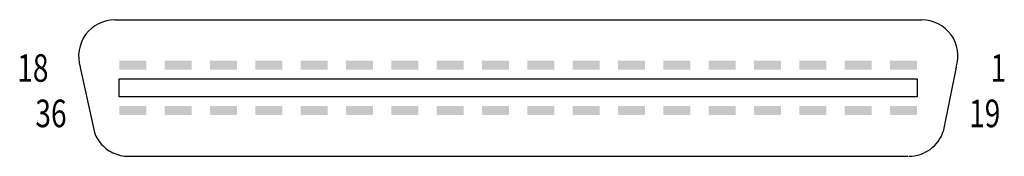
# Model space of a CAD drawing. Extents: x 4 to 221, y 0 to 30.
import ezdxf
from ezdxf.enums import TextEntityAlignment as Align

# ---------------------------------------------------------------- set-up
doc = ezdxf.new("R2010")
doc.units = 0
doc.layers.add('1', color=7, linetype='CONTINUOUS')

# ---------------------------------------------------------------- blocks, each defined once
blk = doc.blocks.new('B3675_00995812')
at = {"layer": '1'}
for p, q in [((-87.09, 15.03), (90.91, 15.03)), ((-94.69, 4.5), (-91.59, -9.79)), ((98.55, 4.58), (95.7, -9.54)), ((-84.09, -15.03), (87.91, -15.03))]:
    blk.add_line(p, q, dxfattribs=at)
for points in [[(-86.09, 2.03), (89.91, 2.03), (89.91, -1.97), (-86.09, -1.97), (-86.09, 2.03)], [(-91.59, -9.79), (-91.42, -10.2), (-91.24, -10.6), (-91.03, -10.99), (-90.8, -11.37), (-90.55, -11.73), (-90.28, -12.09), (-89.99, -12.42), (-89.68, -12.74), (-89.36, -13.04), (-89.02, -13.33), (-88.66, -13.59), (-88.29, -13.83), (-87.9, -14.06), (-87.51, -14.26), (-87.1, -14.44), (-86.69, -14.59), (-86.26, -14.73), (-85.83, -14.84), (-85.39, -14.92), (-84.95, -14.98), (-84.51, -15.02), (-84.06, -15.03)]]:
    blk.add_lwpolyline(points, dxfattribs=at)
for centre, start, end in [((-87.06, 7.03), 90, 197.6112), ((90.94, 7.03), 342.1627, 90), ((88.1, -7.03), 270, 341.7081)]:
    blk.add_arc(centre, 8, start, end, dxfattribs=at)
for points in [[(-86.09, 6.03), (-80.09, 6.03), (-86.09, 4.03), (-80.09, 4.03)], [(-80.09, 4.03), (-86.09, 4.03), (-86.09, 4.03), (-86.09, 6.03)], [(-76.09, 6.03), (-70.09, 6.03), (-76.09, 4.03), (-70.09, 4.03)], [(-70.09, 4.03), (-76.09, 4.03), (-76.09, 4.03), (-76.09, 6.03)], [(-66.09, 6.03), (-60.09, 6.03), (-66.09, 4.03), (-60.09, 4.03)], [(-60.09, 4.03), (-66.09, 4.03), (-66.09, 4.03), (-66.09, 6.03)], [(-56.09, 6.03), (-50.09, 6.03), (-56.09, 4.03), (-50.09, 4.03)], [(-50.09, 4.03), (-56.09, 4.03), (-56.09, 4.03), (-56.09, 6.03)], [(-46.09, 6.03), (-40.09, 6.03), (-46.09, 4.03), (-40.09, 4.03)], [(-40.09, 4.03), (-46.09, 4.03), (-46.09, 4.03), (-46.09, 6.03)], [(-36.09, 6.03), (-30.09, 6.03), (-36.09, 4.03), (-30.09, 4.03)], [(-30.09, 4.03), (-36.09, 4.03), (-36.09, 4.03), (-36.09, 6.03)], [(-26.09, 6.03), (-20.09, 6.03), (-26.09, 4.03), (-20.09, 4.03)], [(-20.09, 4.03), (-26.09, 4.03), (-26.09, 4.03), (-26.09, 6.03)], [(-16.09, 6.03), (-10.09, 6.03), (-16.09, 4.03), (-10.09, 4.03)], [(-10.09, 4.03), (-16.09, 4.03), (-16.09, 4.03), (-16.09, 6.03)], [(-6.09, 6.03), (-0.09, 6.03), (-6.09, 4.03), (-0.09, 4.03)], [(-0.09, 4.03), (-6.09, 4.03), (-6.09, 4.03), (-6.09, 6.03)], [(3.91, 6.03), (9.91, 6.03), (3.91, 4.03), (9.91, 4.03)], [(9.91, 4.03), (3.91, 4.03), (3.91, 4.03), (3.91, 6.03)], [(13.91, 6.03), (19.91, 6.03), (13.91, 4.03), (19.91, 4.03)], [(19.91, 4.03), (13.91, 4.03), (13.91, 4.03), (13.91, 6.03)], [(23.91, 6.03), (29.91, 6.03), (23.91, 4.03), (29.91, 4.03)], [(29.91, 4.03), (23.91, 4.03), (23.91, 4.03), (23.91, 6.03)], [(33.91, 6.03), (39.91, 6.03), (33.91, 4.03), (39.91, 4.03)], [(39.91, 4.03), (33.91, 4.03), (33.91, 4.03), (33.91, 6.03)], [(43.91, 6.03), (49.91, 6.03), (43.91, 4.03), (49.91, 4.03)], [(49.91, 4.03), (43.91, 4.03), (43.91, 4.03), (43.91, 6.03)], [(53.91, 6.03), (59.91, 6.03), (53.91, 4.03), (59.91, 4.03)], [(59.91, 4.03), (53.91, 4.03), (53.91, 4.03), (53.91, 6.03)], [(63.91, 6.03), (69.91, 6.03), (63.91, 4.03), (69.91, 4.03)], [(69.91, 4.03), (63.91, 4.03), (63.91, 4.03), (63.91, 6.03)], [(73.91, 6.03), (79.91, 6.03), (73.91, 4.03), (79.91, 4.03)], [(79.91, 4.03), (73.91, 4.03), (73.91, 4.03), (73.91, 6.03)], [(83.91, 6.03), (89.91, 6.03), (83.91, 4.03), (89.91, 4.03)], [(89.91, 4.03), (83.91, 4.03), (83.91, 4.03), (83.91, 6.03)], [(-86.09, -3.97), (-80.09, -3.97), (-86.09, -5.97), (-80.09, -5.97)], [(-80.09, -5.97), (-86.09, -5.97), (-86.09, -5.97), (-86.09, -3.97)], [(-76.09, -3.97), (-70.09, -3.97), (-76.09, -5.97), (-70.09, -5.97)], [(-70.09, -5.97), (-76.09, -5.97), (-76.09, -5.97), (-76.09, -3.97)], [(-66.09, -3.97), (-60.09, -3.97), (-66.09, -5.97), (-60.09, -5.97)], [(-60.09, -5.97), (-66.09, -5.97), (-66.09, -5.97), (-66.09, -3.97)], [(-56.09, -3.97), (-50.09, -3.97), (-56.09, -5.97), (-50.09, -5.97)], [(-50.09, -5.97), (-56.09, -5.97), (-56.09, -5.97), (-56.09, -3.97)], [(-46.09, -3.97), (-40.09, -3.97), (-46.09, -5.97), (-40.09, -5.97)], [(-40.09, -5.97), (-46.09, -5.97), (-46.09, -5.97), (-46.09, -3.97)], [(-36.09, -3.97), (-30.09, -3.97), (-36.09, -5.97), (-30.09, -5.97)], [(-30.09, -5.97), (-36.09, -5.97), (-36.09, -5.97), (-36.09, -3.97)], [(-26.09, -3.97), (-20.09, -3.97), (-26.09, -5.97), (-20.09, -5.97)], [(-20.09, -5.97), (-26.09, -5.97), (-26.09, -5.97), (-26.09, -3.97)], [(-16.09, -3.97), (-10.09, -3.97), (-16.09, -5.97), (-10.09, -5.97)], [(-10.09, -5.97), (-16.09, -5.97), (-16.09, -5.97), (-16.09, -3.97)], [(-6.09, -3.97), (-0.09, -3.97), (-6.09, -5.97), (-0.09, -5.97)], [(-0.09, -5.97), (-6.09, -5.97), (-6.09, -5.97), (-6.09, -3.97)], [(3.91, -3.97), (9.91, -3.97), (3.91, -5.97), (9.91, -5.97)], [(9.91, -5.97), (3.91, -5.97), (3.91, -5.97), (3.91, -3.97)], [(13.91, -3.97), (19.91, -3.97), (13.91, -5.97), (19.91, -5.97)], [(19.91, -5.97), (13.91, -5.97), (13.91, -5.97), (13.91, -3.97)], [(23.91, -3.97), (29.91, -3.97), (23.91, -5.97), (29.91, -5.97)], [(29.91, -5.97), (23.91, -5.97), (23.91, -5.97), (23.91, -3.97)], [(33.91, -3.97), (39.91, -3.97), (33.91, -5.97), (39.91, -5.97)], [(39.91, -5.97), (33.91, -5.97), (33.91, -5.97), (33.91, -3.97)], [(43.91, -3.97), (49.91, -3.97), (43.91, -5.97), (49.91, -5.97)], [(49.91, -5.97), (43.91, -5.97), (43.91, -5.97), (43.91, -3.97)], [(53.91, -3.97), (59.91, -3.97), (53.91, -5.97), (59.91, -5.97)], [(59.91, -5.97), (53.91, -5.97), (53.91, -5.97), (53.91, -3.97)], [(63.91, -3.97), (69.91, -3.97), (63.91, -5.97), (69.91, -5.97)], [(69.91, -5.97), (63.91, -5.97), (63.91, -5.97), (63.91, -3.97)], [(73.91, -3.97), (79.91, -3.97), (73.91, -5.97), (79.91, -5.97)], [(79.91, -5.97), (73.91, -5.97), (73.91, -5.97), (73.91, -3.97)], [(83.91, -3.97), (89.91, -3.97), (83.91, -5.97), (89.91, -5.97)], [(89.91, -5.97), (83.91, -5.97), (83.91, -5.97), (83.91, -3.97)]]:
    blk.add_solid(points, dxfattribs=at)
at = {"layer": '1', "width": 0.75}
for s, height, p in [('18', 6.075, (-105.16, 4.41)), ('1', 6.08, (107.84, 4.41)), ('36', 6.075, (-101.16, -5.59)), ('19', 6.075, (104.84, -5.59))]:
    blk.add_text(s, height=height, dxfattribs=at).set_placement(p, align=Align.MIDDLE_CENTER)

msp = doc.modelspace()

# ---------------------------------------------------------------- block references
at = {"layer": '1'}
msp.add_blockref('B3675_00995812', (112.09, 15.03), dxfattribs=at)

doc.saveas('drawing.dxf')
